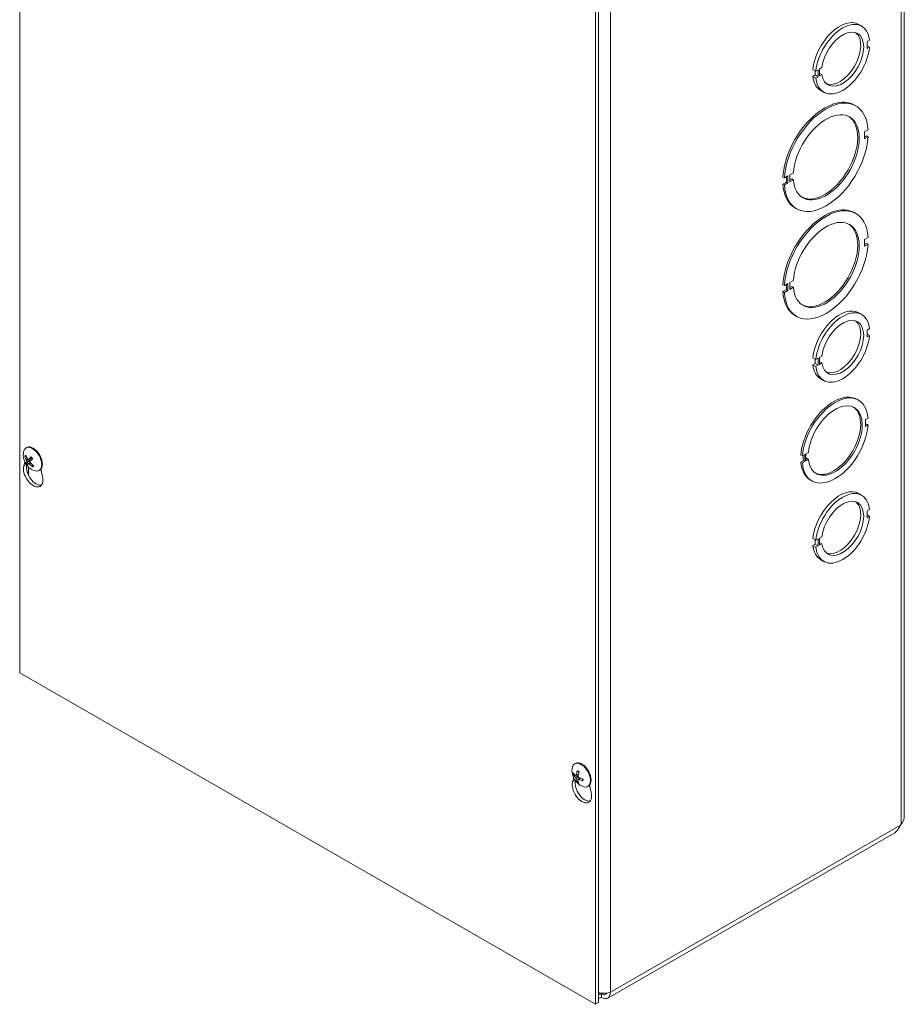
# Model space of a CAD drawing. Units: inches. Extents: x 6 to 166, y 3 to 102.
# Drawn here: x 153 to 162, y 78 to 88 of the extents above; entities that cross this region are included whole.
import ezdxf

# ---------------------------------------------------------------- set-up
doc = ezdxf.new("R2010")
doc.units = ezdxf.units.IN
doc.header["$LTSCALE"] = 10
doc.header["$MEASUREMENT"] = 0
doc.layers.add('Visible (ANSI)', color=7, linetype='Continuous', lineweight=5)
doc.layers.add('Visible Narrow (ANSI)', color=7, linetype='Continuous', lineweight=5)

msp = doc.modelspace()

# ---------------------------------------------------------------- linework, layer by layer
at = {"layer": 'Visible (ANSI)'}
for p, q in [((152.96667, 81.58119), (152.96667, 94.66194)), ((161.65867, 80.17251), (161.65867, 93.01753)), ((158.62353, 91.40438), (158.62353, 78.32362)), ((158.65275, 91.42121), (158.65275, 78.34045)), ((161.21117, 87.95448), (161.2404, 87.93765)), ((161.31679, 87.79851), (161.29322, 87.78494)), ((161.29322, 87.78494), (161.29322, 87.71681)), ((161.29322, 87.74396), (161.31679, 87.73039)), ((161.29322, 87.71681), (161.31679, 87.73039)), ((160.76052, 87.51187), (160.78974, 87.49503)), ((160.78409, 87.45719), (160.78409, 87.49829)), ((160.81331, 87.50861), (160.78974, 87.49503)), ((160.81332, 87.44036), (160.81331, 87.50861)), ((160.82557, 87.51567), (160.84914, 87.52924)), ((160.82557, 87.44742), (160.82557, 87.51567)), ((160.76052, 87.44362), (160.78409, 87.45719)), ((160.76052, 87.44362), (160.78975, 87.42679)), ((160.78409, 87.45719), (160.81332, 87.44036)), ((160.78975, 87.42679), (160.81332, 87.44036)), ((160.82557, 87.47457), (160.84915, 87.46099)), ((160.84915, 87.46099), (160.82557, 87.44742)), ((160.8369, 87.30454), (160.86613, 87.28771)), ((161.16782, 87.16178), (161.18244, 87.15337)), ((161.30276, 86.91887), (161.26788, 86.89878)), ((161.26788, 86.89878), (161.26788, 86.83066)), ((161.26788, 86.84749), (161.28815, 86.85916)), ((161.26788, 86.83066), (161.30276, 86.85074)), ((161.30276, 86.85074), (161.28815, 86.85916)), ((160.47991, 86.44498), (160.4653, 86.45339)), ((160.51479, 86.46506), (160.47991, 86.44498)), ((160.50018, 86.40535), (160.50018, 86.45665)), ((160.5148, 86.39694), (160.51479, 86.46506)), ((160.5337, 86.47596), (160.56859, 86.49605)), ((160.53371, 86.40783), (160.5337, 86.47596)), ((160.5337, 86.42466), (160.55398, 86.43634)), ((160.56859, 86.42792), (160.53371, 86.40783)), ((160.56859, 86.42792), (160.55398, 86.43634)), ((160.4653, 86.38526), (160.50018, 86.40535)), ((160.4653, 86.38526), (160.47991, 86.37685)), ((160.47991, 86.37685), (160.5148, 86.39694)), ((160.5148, 86.39694), (160.50018, 86.40535)), ((160.58562, 86.15077), (160.60023, 86.14235)), ((161.16782, 86.10442), (161.18244, 86.09601)), ((161.30276, 85.86151), (161.26788, 85.84142)), ((161.26788, 85.84142), (161.26788, 85.7733)), ((161.26788, 85.79013), (161.28815, 85.8018)), ((161.26788, 85.7733), (161.30276, 85.79338)), ((161.30276, 85.79338), (161.28815, 85.8018)), ((160.47991, 85.38762), (160.4653, 85.39603)), ((160.51479, 85.4077), (160.47991, 85.38762)), ((160.50018, 85.34799), (160.50018, 85.39929)), ((160.5148, 85.33958), (160.51479, 85.4077)), ((160.5337, 85.4186), (160.56859, 85.43869)), ((160.53371, 85.35047), (160.5337, 85.4186)), ((160.5337, 85.3673), (160.55398, 85.37897)), ((160.56859, 85.37056), (160.53371, 85.35047)), ((160.56859, 85.37056), (160.55398, 85.37897)), ((160.4653, 85.3279), (160.50018, 85.34799)), ((160.4653, 85.3279), (160.47991, 85.31949)), ((160.47991, 85.31949), (160.5148, 85.33958)), ((160.5148, 85.33958), (160.50018, 85.34799)), ((160.58562, 85.09341), (160.60023, 85.08499)), ((161.21117, 85.12031), (161.2404, 85.10348)), ((161.31679, 84.96435), (161.29322, 84.95078)), ((161.29322, 84.95078), (161.29322, 84.88265)), ((161.29322, 84.9098), (161.31679, 84.89622)), ((161.29322, 84.88265), (161.31679, 84.89622)), ((160.76052, 84.6777), (160.78974, 84.66087)), ((160.81331, 84.67444), (160.78974, 84.66087)), ((160.81332, 84.6062), (160.81331, 84.67444)), ((160.82557, 84.6815), (160.84914, 84.69508)), ((160.82557, 84.61326), (160.82557, 84.6815)), ((160.76052, 84.60946), (160.78409, 84.62303)), ((160.76052, 84.60946), (160.78975, 84.59262)), ((160.78409, 84.62303), (160.78409, 84.66413)), ((160.78409, 84.62303), (160.81332, 84.6062)), ((160.78975, 84.59262), (160.81332, 84.6062)), ((160.82557, 84.64041), (160.84915, 84.62683)), ((160.84915, 84.62683), (160.82557, 84.61326)), ((160.8369, 84.47038), (160.86613, 84.45355)), ((161.19383, 84.2702), (161.20845, 84.26178)), ((161.30247, 84.08454), (161.2789, 84.07097)), ((161.2789, 84.07097), (161.2789, 84.00284)), ((161.2789, 84.01967), (161.28786, 84.02483)), ((161.2789, 84.00284), (161.30247, 84.01641)), ((161.30247, 84.01641), (161.28786, 84.02483)), ((153.02864, 83.79201), (153.03538, 83.79589)), ((160.65697, 83.71278), (160.64236, 83.7212)), ((160.68054, 83.72635), (160.65697, 83.71278)), ((160.66593, 83.66664), (160.66593, 83.71794)), ((160.68055, 83.65823), (160.68054, 83.72635)), ((160.69263, 83.73332), (160.7162, 83.74689)), ((160.69263, 83.66519), (160.69263, 83.73332)), ((153.00732, 83.61546), (153.01826, 83.65293)), ((153.0227, 83.70572), (153.03134, 83.70633)), ((153.06815, 83.6655), (153.03329, 83.64504)), ((153.05171, 83.67642), (153.08678, 83.6919)), ((153.05225, 83.63907), (153.06754, 83.6502)), ((153.09988, 83.62089), (153.09476, 83.61145)), ((160.64236, 83.65307), (160.66593, 83.66664)), ((160.64236, 83.65307), (160.65698, 83.64465)), ((160.65698, 83.64465), (160.68055, 83.65823)), ((160.68055, 83.65823), (160.66593, 83.66664)), ((160.69263, 83.68202), (160.70159, 83.68718)), ((160.7162, 83.67876), (160.69263, 83.66519)), ((160.7162, 83.67876), (160.70159, 83.68718)), ((153.15639, 83.57016), (153.16313, 83.57404)), ((153.17494, 83.58399), (153.19119, 83.50958)), ((160.73639, 83.47583), (160.751, 83.46741)), ((161.21117, 83.34351), (161.2404, 83.32668)), ((161.31679, 83.18755), (161.29322, 83.17398)), ((161.29322, 83.17398), (161.29322, 83.10585)), ((161.29322, 83.13299), (161.31679, 83.11942)), ((161.29322, 83.10585), (161.31679, 83.11942)), ((160.76052, 82.9009), (160.78974, 82.88407)), ((160.76052, 82.83265), (160.78409, 82.84622)), ((160.78409, 82.84622), (160.78409, 82.88733)), ((160.78409, 82.84622), (160.81332, 82.82939)), ((160.81331, 82.89764), (160.78974, 82.88407)), ((160.81332, 82.82939), (160.81331, 82.89764)), ((160.82557, 82.9047), (160.84914, 82.91828)), ((160.82557, 82.83645), (160.82557, 82.9047)), ((160.82557, 82.8636), (160.84915, 82.85003)), ((160.84915, 82.85003), (160.82557, 82.83645)), ((160.76052, 82.83265), (160.78975, 82.81582)), ((160.78975, 82.81582), (160.81332, 82.82939)), ((160.8369, 82.69357), (160.86613, 82.67674)), ((158.62353, 78.32362), (152.96667, 81.58119)), ((158.42033, 80.68714), (158.42707, 80.69102)), ((158.39901, 80.5106), (158.40995, 80.54807)), ((158.41205, 80.57577), (158.42207, 80.57841)), ((158.43349, 80.57112), (158.45613, 80.58111)), ((158.45324, 80.52364), (158.44522, 80.51596)), ((158.45352, 80.53444), (158.4725, 80.54826)), ((158.54808, 80.4653), (158.55482, 80.46917)), ((158.56662, 80.47912), (158.58288, 80.40471)), ((161.62279, 80.0847), (161.62826, 80.09303)), ((161.56461, 80.00887), (158.74443, 78.38484)), ((158.68222, 78.42474), (158.68222, 78.39095)), ((158.65275, 78.34045), (158.62353, 78.32362))]:
    msp.add_line(p, q, dxfattribs=at)
for centre in [(153.17091, 83.72623), (158.5626, 80.62136)]:
    msp.add_arc(centre, 0.16933, 173.29035, 246.581634, dxfattribs=at)
for centre, major_axis, ratio, start_param, end_param in [((161.02404, 87.62951), (0.18714, 0.32497), 0.5780931, 0, 2.2427812), ((161.05326, 87.61268), (0.18714, 0.32497), 0.5780931, 5.607253, 8.5259665), ((161.05326, 87.61268), (0.14555, 0.25275), 0.5780931, 2.4979385, 8.4939197), ((161.02404, 87.62951), (-0.14555, -0.25275), 0.5780931, 0.1001814, 3.0414112), ((161.05326, 87.61268), (-0.18714, -0.32497), 0.5780931, 5.6074502, 8.5261637), ((161.02404, 87.62951), (-0.18714, -0.32497), 0.5780931, 5.6074502, 6.2831853), ((160.87672, 86.65628), (0.2911, 0.50551), 0.5780931, 0, 2.2828206), ((160.89134, 86.64786), (0.2911, 0.50551), 0.5780931, 5.5673922, 8.5660059), ((160.89134, 86.64786), (0.22872, 0.39718), 0.5780931, 2.4453448, 8.5464606), ((160.87672, 86.65628), (-0.22872, -0.39718), 0.5780931, 0.031828, 3.1097647), ((160.89134, 86.64786), (-0.2911, -0.50551), 0.5780931, 5.5673922, 8.5660059), ((160.87672, 86.65628), (-0.2911, -0.50551), 0.5780931, 5.5673922, 6.2831853), ((160.87672, 85.59891), (0.2911, 0.50551), 0.5780931, 0, 2.2828206), ((160.89134, 85.5905), (0.2911, 0.50551), 0.5780931, 5.5673922, 8.5660059), ((160.89134, 85.5905), (0.22872, 0.39718), 0.5780931, 2.4453448, 8.5464606), ((160.87672, 85.59891), (-0.22872, -0.39718), 0.5780931, 0.031828, 3.1097647), ((160.89134, 85.5905), (-0.2911, -0.50551), 0.5780931, 5.5673922, 8.5660059), ((160.87672, 85.59891), (-0.2911, -0.50551), 0.5780931, 5.5673922, 6.2831853), ((161.02404, 84.79535), (0.18714, 0.32497), 0.5780931, 0, 2.2427812), ((161.05326, 84.77852), (0.18714, 0.32497), 0.5780931, 5.607253, 8.5259665), ((161.05326, 84.77852), (0.14555, 0.25275), 0.5780931, 2.4979385, 8.4939197), ((161.02404, 84.79535), (-0.14555, -0.25275), 0.5780931, 0.1001814, 3.0414112), ((161.05326, 84.77852), (-0.18714, -0.32497), 0.5780931, 5.6074502, 8.5261637), ((161.02404, 84.79535), (-0.18714, -0.32497), 0.5780931, 5.6074502, 6.2831853), ((160.96511, 83.87301), (0.22872, 0.39718), 0.5780931, 0, 2.2632792), ((160.97972, 83.8646), (0.22872, 0.39718), 0.5780931, 5.5869414, 8.5464645), ((160.97972, 83.8646), (0.18714, 0.32497), 0.5780931, 2.465655, 8.5261583), ((160.96511, 83.87301), (-0.18714, -0.32497), 0.5780931, 0.0389041, 3.1026885), ((160.97972, 83.8646), (-0.22872, -0.39718), 0.5780931, 5.5869414, 8.5464645), ((153.09252, 83.68109), (-0.06388, 0.11092), 0.5780931, 2.4809663, 6.9438116), ((153.09926, 83.68496), (-0.06388, 0.11092), 0.5780931, 3.1415927, 6.2831853), ((153.17182, 83.72763), (0.14177, -0.09256), 0.8378225, 3.9204528, 4.2050407), ((153.16951, 83.72474), (-0.1234, 0.11591), 0.7471221, 0.9190349, 1.2036229), ((153.09926, 83.53181), (0.06754, -0.11728), 0.5780931, 3.6476503, 7.3517915), ((153.12848, 83.54864), (0.06754, -0.11728), 0.5780931, 3.720824, 6.0659331), ((153.17251, 83.72369), (-0.14311, -0.09046), 0.2076565, 5.798363, 6.0829509), ((153.16886, 83.72846), (-0.12494, -0.11425), 0.1513373, 5.7664787, 6.0510667), ((153.17258, 83.72377), (-0.14005, -0.09514), 0.2521056, 5.2563289, 5.5409169), ((153.17193, 83.7275), (0.13205, -0.10596), 0.8478904, 4.5373921, 4.8219801), ((153.16893, 83.72855), (0.12871, 0.10999), 0.1068882, 2.0947959, 2.3793839), ((153.08913, 83.67913), (-0.02158, 0.03747), 0.5780931, 1.6019402, 1.7092455), ((153.16962, 83.72461), (-0.1323, 0.10564), 0.7370543, 1.3938706, 1.6784586), ((160.96511, 83.87301), (-0.22872, -0.39718), 0.5780931, 5.5869414, 6.2831853), ((161.02404, 83.01854), (0.18714, 0.32497), 0.5780931, 0, 2.2427812), ((161.05326, 83.00171), (0.18714, 0.32497), 0.5780931, 5.607253, 8.5259665), ((161.05326, 83.00171), (0.14555, 0.25275), 0.5780931, 2.4979385, 8.4939197), ((161.02404, 83.01854), (-0.14555, -0.25275), 0.5780931, 0.1001814, 3.0414112), ((161.05326, 83.00171), (-0.18714, -0.32497), 0.5780931, 5.6074502, 8.5261637), ((161.02404, 83.01854), (-0.18714, -0.32497), 0.5780931, 5.6074502, 6.2831853), ((158.48421, 80.57622), (-0.06388, 0.11092), 0.5780931, 2.4809663, 6.9438116), ((158.49094, 80.5801), (-0.06388, 0.11092), 0.5780931, 3.1415927, 6.2831853), ((158.56457, 80.62), (-0.09602, -0.13944), 0.6252132, 5.1323552, 5.4169431), ((158.56241, 80.62375), (-0.1688, -0.01308), 0.6251209, 0.3268485, 0.6114365), ((158.56228, 80.61883), (-0.16802, 0.02085), 0.5556656, 0.4459114, 0.7304994), ((158.52017, 80.44377), (0.06754, -0.11728), 0.5780931, 3.720824, 6.0659331), ((158.56457, 80.61986), (-0.10244, -0.1348), 0.5920985, 5.6952891, 5.9798771), ((158.56025, 80.6225), (0.0739, 0.15233), 0.5244449, 2.4426468, 2.7272348), ((158.56025, 80.62264), (0.08099, 0.14868), 0.4913303, 1.9321247, 2.2167126), ((158.56253, 80.62367), (0.16924, 0.00468), 0.6564339, 4.034754, 4.3193419), ((158.56241, 80.61876), (-0.16884, 0.01251), 0.5243526, 0.9535927, 1.2381806), ((158.49094, 80.42694), (0.06754, -0.11728), 0.5780931, 3.6476503, 7.3517915), ((158.68222, 78.49287), (0.06221, -0.10803), 0.5780931, 5.4997209, 7.0705172), ((158.68222, 78.49287), (0.04159, -0.07222), 0.5780931, 5.4997209, 6.6326215)]:
    msp.add_ellipse(centre, major_axis=major_axis, ratio=ratio, start_param=start_param, end_param=end_param, dxfattribs=at)
for points, knots in [([(153.0227, 83.70572), (153.02216, 83.70569), (153.02155, 83.70573), (153.02039, 83.70601), (153.01965, 83.70632), (153.0185, 83.70705), (153.01789, 83.7076), (153.01706, 83.70865), (153.01668, 83.70935), (153.01648, 83.70999), (153.01646, 83.71003), (153.01645, 83.71007)], [0.071294921, 0.071294921, 0.071294921, 0.071294921, 0.077560442, 0.077560442, 0.085300086, 0.085300086, 0.09312997, 0.09312997, 0.100965709, 0.100965709, 0.101461337, 0.101461337, 0.101461337, 0.101461337]), ([(153.02852, 83.64095), (153.02853, 83.64096), (153.02853, 83.64097), (153.02859, 83.64118), (153.02878, 83.64149), (153.02933, 83.64211), (153.02976, 83.64253), (153.03066, 83.64327), (153.03126, 83.64373), (153.03226, 83.64441), (153.0328, 83.64475), (153.03329, 83.64504)], [0.022881642, 0.022881642, 0.022881642, 0.022881642, 0.02337727, 0.02337727, 0.03121301, 0.03121301, 0.039042894, 0.039042894, 0.046782537, 0.046782537, 0.053048058, 0.053048058, 0.053048058, 0.053048058]), ([(153.03517, 83.66878), (153.03573, 83.66788), (153.03627, 83.66683), (153.03713, 83.66466), (153.03745, 83.66356), (153.03782, 83.66159), (153.0379, 83.66061), (153.03777, 83.65891), (153.03757, 83.65821), (153.03723, 83.65764), (153.03719, 83.65757), (153.03714, 83.6575)], [0, 0, 0, 0, 0.012558434, 0.012558434, 0.025116869, 0.025116869, 0.037659124, 0.037659124, 0.050201379, 0.050201379, 0.052067475, 0.052067475, 0.052067475, 0.052067475]), ([(153.05316, 83.67752), (153.05266, 83.67694), (153.05201, 83.67649), (153.05057, 83.67605), (153.04978, 83.67607), (153.04826, 83.67649), (153.04745, 83.67692), (153.04592, 83.67818), (153.04521, 83.67901), (153.04455, 83.68003), (153.04447, 83.68016), (153.04438, 83.6803)], [0, 0, 0, 0, 0.01255561, 0.01255561, 0.02511122, 0.02511122, 0.037656299, 0.037656299, 0.050201379, 0.050201379, 0.052067475, 0.052067475, 0.052067475, 0.052067475]), ([(153.05169, 83.63847), (153.05199, 83.63894), (153.05247, 83.63929), (153.05367, 83.63959), (153.05441, 83.63954), (153.0559, 83.63911), (153.05677, 83.63871), (153.0585, 83.63756), (153.05937, 83.63683), (153.06024, 83.63593), (153.06035, 83.63581), (153.06046, 83.63569)], [0, 0, 0, 0, 0.012558434, 0.012558434, 0.025116869, 0.025116869, 0.037659124, 0.037659124, 0.050201379, 0.050201379, 0.052067488, 0.052067488, 0.052067488, 0.052067488]), ([(153.06968, 83.64721), (153.06892, 83.648), (153.06821, 83.64895), (153.06712, 83.65098), (153.06673, 83.65205), (153.06634, 83.654), (153.06631, 83.65502), (153.06664, 83.65683), (153.06701, 83.65763), (153.06756, 83.65832), (153.06763, 83.6584), (153.06771, 83.65849)], [0, 0, 0, 0, 0.012558434, 0.012558434, 0.025116869, 0.025116869, 0.037659124, 0.037659124, 0.050201379, 0.050201379, 0.052067475, 0.052067475, 0.052067475, 0.052067475]), ([(153.07806, 83.7022), (153.07798, 83.70229), (153.07794, 83.70242), (153.07799, 83.70279), (153.07816, 83.70314), (153.07866, 83.70381), (153.07907, 83.70427), (153.07952, 83.70469), (153.07955, 83.70472), (153.07958, 83.70475)], [0.080116094, 0.080116094, 0.080116094, 0.080116094, 0.085300086, 0.085300086, 0.09312997, 0.09312997, 0.100965709, 0.100965709, 0.101461337, 0.101461337, 0.101461337, 0.101461337]), ([(153.07806, 83.7022), (153.07913, 83.7011), (153.08018, 83.69997), (153.08225, 83.69763), (153.08326, 83.69642), (153.08525, 83.69394), (153.08623, 83.69266), (153.08813, 83.69006), (153.08905, 83.68873), (153.09079, 83.6861), (153.0916, 83.68482), (153.09238, 83.68352)], [2.94767818, 2.94767818, 2.94767818, 2.94767818, 3.02518385, 3.02518385, 3.10268952, 3.10268952, 3.18019519, 3.18019519, 3.25770086, 3.25770086, 3.32991813, 3.32991813, 3.32991813, 3.32991813]), ([(153.08947, 83.68809), (153.08957, 83.68719), (153.08951, 83.68623), (153.08904, 83.68421), (153.08858, 83.68317), (153.08728, 83.68102), (153.08618, 83.67978), (153.08493, 83.67878)], [0.283114381, 0.283114381, 0.283114381, 0.283114381, 0.294472173, 0.294472173, 0.307651932, 0.307651932, 0.326591552, 0.326591552, 0.326591552, 0.326591552]), ([(153.09706, 83.60462), (153.09703, 83.60464), (153.09699, 83.60466), (153.09639, 83.60508), (153.0958, 83.60565), (153.095, 83.60674), (153.09464, 83.60745), (153.09429, 83.60868), (153.09423, 83.60942), (153.09436, 83.61049), (153.09453, 83.61101), (153.09476, 83.61145)], [0.022881642, 0.022881642, 0.022881642, 0.022881642, 0.02337727, 0.02337727, 0.03121301, 0.03121301, 0.039042894, 0.039042894, 0.046782537, 0.046782537, 0.053048058, 0.053048058, 0.053048058, 0.053048058]), ([(158.44699, 80.61323), (158.44688, 80.61327), (158.44677, 80.61331), (158.44631, 80.61358), (158.44597, 80.61396), (158.44557, 80.6148), (158.44545, 80.6154), (158.44545, 80.61652), (158.44557, 80.61723), (158.44579, 80.61789), (158.4458, 80.61793), (158.44581, 80.61797)], [0.075596052, 0.075596052, 0.075596052, 0.075596052, 0.077560442, 0.077560442, 0.085300086, 0.085300086, 0.09312997, 0.09312997, 0.100965709, 0.100965709, 0.101461337, 0.101461337, 0.101461337, 0.101461337]), ([(158.44699, 80.61322), (158.44805, 80.61282), (158.44913, 80.61235), (158.45131, 80.61132), (158.45242, 80.61074), (158.45463, 80.60949), (158.45575, 80.60881), (158.45799, 80.60734), (158.45911, 80.60656), (158.46091, 80.60521), (158.4616, 80.60468), (158.46228, 80.60414)], [4.51732314, 4.51732314, 4.51732314, 4.51732314, 4.59516893, 4.59516893, 4.67301472, 4.67301472, 4.75086051, 4.75086051, 4.82870631, 4.82870631, 4.87632054, 4.87632054, 4.87632054, 4.87632054]), ([(158.41205, 80.57577), (158.4115, 80.57563), (158.41088, 80.57554), (158.40965, 80.57547), (158.40886, 80.57553), (158.4076, 80.5758), (158.40692, 80.57605), (158.40595, 80.57661), (158.40549, 80.57702), (158.40521, 80.57743), (158.40519, 80.57745), (158.40518, 80.57748)], [0.071294921, 0.071294921, 0.071294921, 0.071294921, 0.077560442, 0.077560442, 0.085300086, 0.085300086, 0.09312997, 0.09312997, 0.100965709, 0.100965709, 0.101461337, 0.101461337, 0.101461337, 0.101461337]), ([(158.42889, 80.55246), (158.42956, 80.55195), (158.4303, 80.55124), (158.4317, 80.54955), (158.43236, 80.54858), (158.43345, 80.54668), (158.43395, 80.54561), (158.43468, 80.54355), (158.43492, 80.54255), (158.43504, 80.54159), (158.43505, 80.54146), (158.43506, 80.54134)], [0, 0, 0, 0, 0.01255561, 0.01255561, 0.02511122, 0.02511122, 0.037656299, 0.037656299, 0.050201379, 0.050201379, 0.052067475, 0.052067475, 0.052067475, 0.052067475]), ([(158.43595, 80.57543), (158.43584, 80.57449), (158.4356, 80.57358), (158.43484, 80.57213), (158.43433, 80.57158), (158.43322, 80.57094), (158.43255, 80.57081), (158.43113, 80.57101), (158.43039, 80.57135), (158.42961, 80.57191), (158.42951, 80.57199), (158.42941, 80.57207)], [0, 0, 0, 0, 0.012558434, 0.012558434, 0.025116869, 0.025116869, 0.037659124, 0.037659124, 0.050201379, 0.050201379, 0.052067475, 0.052067475, 0.052067475, 0.052067475]), ([(158.44296, 80.50934), (158.44295, 80.50936), (158.44294, 80.50939), (158.44275, 80.50982), (158.44266, 80.5104), (158.44272, 80.51149), (158.44288, 80.51219), (158.44333, 80.51338), (158.4437, 80.51408), (158.4444, 80.51508), (158.44482, 80.51556), (158.44522, 80.51596)], [0.022881642, 0.022881642, 0.022881642, 0.022881642, 0.02337727, 0.02337727, 0.03121301, 0.03121301, 0.039042894, 0.039042894, 0.046782537, 0.046782537, 0.053048058, 0.053048058, 0.053048058, 0.053048058]), ([(158.45227, 80.53083), (158.45219, 80.53166), (158.45226, 80.53247), (158.45278, 80.53378), (158.45323, 80.53429), (158.45433, 80.53492), (158.45504, 80.53508), (158.45666, 80.535), (158.45757, 80.53475), (158.45856, 80.53431), (158.45869, 80.53425), (158.45882, 80.53419)], [0, 0, 0, 0, 0.012558434, 0.012558434, 0.025116869, 0.025116869, 0.037659124, 0.037659124, 0.050201379, 0.050201379, 0.052067475, 0.052067475, 0.052067475, 0.052067475]), ([(158.45934, 80.5538), (158.45847, 80.5542), (158.45756, 80.55481), (158.45592, 80.55636), (158.4552, 80.55729), (158.4541, 80.55919), (158.45364, 80.56028), (158.45311, 80.56246), (158.45303, 80.56355), (158.45313, 80.56464), (158.45315, 80.56478), (158.45317, 80.56492)], [0, 0, 0, 0, 0.012558434, 0.012558434, 0.025116869, 0.025116869, 0.037659124, 0.037659124, 0.050201379, 0.050201379, 0.052067488, 0.052067488, 0.052067488, 0.052067488]), ([(158.50055, 80.51926), (158.50051, 80.51927), (158.50047, 80.51928), (158.4998, 80.51945), (158.49912, 80.51974), (158.49815, 80.52036), (158.49769, 80.52081), (158.49717, 80.52162), (158.49702, 80.52215), (158.49702, 80.52275), (158.49704, 80.52292), (158.49708, 80.52309)], [0.022881642, 0.022881642, 0.022881642, 0.022881642, 0.02337727, 0.02337727, 0.03121301, 0.03121301, 0.039042894, 0.039042894, 0.046782537, 0.046782537, 0.049533428, 0.049533428, 0.049533428, 0.049533428]), ([(158.49776, 80.54004), (158.49784, 80.53926), (158.49791, 80.53849), (158.49807, 80.53637), (158.49812, 80.53504), (158.49814, 80.53246), (158.4981, 80.5312), (158.49795, 80.52875), (158.49783, 80.52756), (158.49751, 80.52526), (158.49732, 80.52415), (158.49708, 80.52309)], [6.12274808, 6.12274808, 6.12274808, 6.12274808, 6.16680245, 6.16680245, 6.24469534, 6.24469534, 6.32258823, 6.32258823, 6.40048112, 6.40048112, 6.47837401, 6.47837401, 6.47837401, 6.47837401]), ([(161.56456, 80.00895), (161.57423, 80.01475), (161.58458, 80.02627), (161.5941, 80.03984), (161.59892, 80.04672), (161.60364, 80.05398), (161.60837, 80.06093)], [-0.88798753, -0.88798753, -0.88798753, -0.88798753, -0.29869789, -0.29869789, -0.29869789, 0, 0, 0, 0]), ([(158.77037, 78.44211), (158.74348, 78.4313), (158.70381, 78.42821), (158.66611, 78.43571), (158.66162, 78.43661), (158.65716, 78.43765), (158.65276, 78.43883)], [0, 0, 0, 0, 0.9149452, 0.9149452, 0.9149452, 1.0239878, 1.0239878, 1.0239878, 1.0239878])]:
    msp.add_open_spline(points, degree=3, knots=knots, dxfattribs=at)
msp.add_rational_spline([(153.08493, 83.67878), (153.07927, 83.67429), (153.06815, 83.6655)], [1.76946736615, 1.40669277209, 1], degree=2, dxfattribs=at)
for points in [[(161.62826, 80.09303), (161.64748, 80.1165), (161.65843, 80.1445), (161.6586, 80.17252)], [(161.60837, 80.06093), (161.61358, 80.06857), (161.61839, 80.07652), (161.62279, 80.0847)], [(158.65277, 78.38291), (158.66234, 78.38402), (158.67227, 78.38672), (158.68222, 78.39095)], [(158.68222, 78.42474), (158.67216, 78.42108), (158.66216, 78.41958), (158.65282, 78.42022)]]:
    msp.add_open_spline(points, degree=3, dxfattribs=at)
at = {"layer": 'Visible Narrow (ANSI)'}
for p, q in [((161.62826, 93.01104), (161.62826, 80.09303)), ((158.77037, 91.38715), (158.77037, 78.44211)), ((153.00732, 83.61546), (153.03186, 83.62959)), ((153.03517, 83.66878), (153.04806, 83.67665)), ((153.03714, 83.6575), (153.08493, 83.67878)), ((153.05316, 83.67752), (153.08641, 83.6924)), ((153.06046, 83.63569), (153.07337, 83.64346)), ((153.05459, 83.60317), (153.05459, 83.52089)), ((158.39901, 80.5106), (158.42354, 80.52473)), ((158.42889, 80.55246), (158.45386, 80.56936)), ((158.43506, 80.54134), (158.46025, 80.55338)), ((158.43595, 80.57543), (158.45717, 80.58568)), ((158.45882, 80.53419), (158.4772, 80.54651)), ((158.77037, 78.44211), (161.62279, 80.0847)), ((158.66147, 78.43669), (158.68222, 78.42474)), ((158.68222, 78.42474), (158.69472, 78.43194))]:
    msp.add_line(p, q, dxfattribs=at)
for centre, major_axis, start_param, end_param in [((153.06144, 83.66319), (-0.03423, 0.05944), 0.0415176, 0.4039703), ((153.06325, 83.66423), (-0.03068, 0.05328), 0.1500667, 0.4181479), ((153.06144, 83.66319), (0.03423, -0.05944), 4.7539066, 5.1163593), ((153.06325, 83.66423), (-0.03068, 0.05328), 1.5981364, 1.9461545), ((153.06144, 83.66319), (-0.03423, 0.05944), 4.7539066, 5.1163593), ((153.06325, 83.66423), (0.03068, -0.05328), 0.0273401, 0.3220345), ((153.06144, 83.66319), (0.03423, -0.05944), 0.0415176, 0.4039703), ((158.45312, 80.55832), (-0.03423, 0.05944), 5.2886039, 5.6510566), ((158.45312, 80.55832), (0.03423, -0.05944), 3.7178075, 4.0802603), ((158.45493, 80.55936), (-0.03068, 0.05328), 0.6858805, 0.9528452), ((158.45493, 80.55936), (-0.03068, 0.05328), 2.1328337, 2.4033193), ((158.45312, 80.55832), (-0.03423, 0.05944), 3.7178075, 4.0802603), ((158.45312, 80.55832), (0.03423, -0.05944), 5.2886039, 5.6510566)]:
    msp.add_ellipse(centre, major_axis=major_axis, ratio=0.5780931, start_param=start_param, end_param=end_param, dxfattribs=at)

doc.saveas('drawing.dxf')
